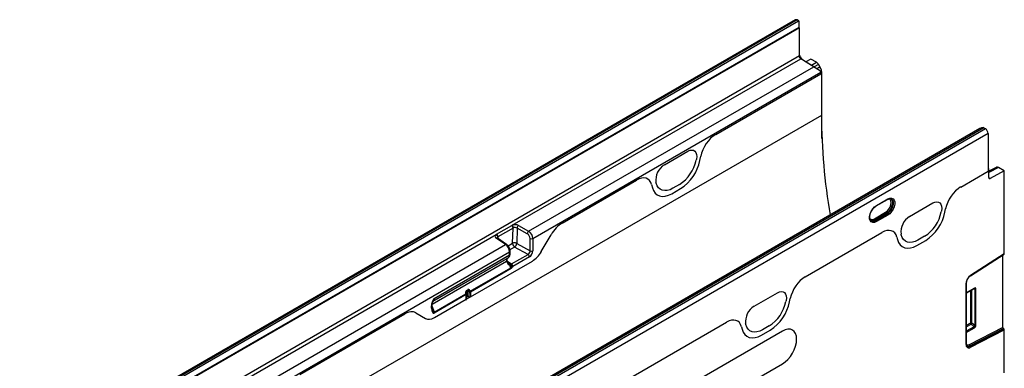
# Model space of a CAD drawing. Units: millimetres. Extents: x 3480 to 5288, y 3495 to 4564.
# Drawn here: x 4795 to 5288, y 3951 to 4125 of the extents above; entities that cross this region are included whole.
import ezdxf

# ---------------------------------------------------------------- set-up
doc = ezdxf.new("R2010")
doc.units = ezdxf.units.MM
doc.layers.add('3010231', color=7, linetype='Continuous')

# ---------------------------------------------------------------- blocks, each defined once
blk = doc.blocks.new('1256932_002_ISO_view')
for p, q in [((702.96, 408.6), (350.11, 204.91)), ((703.88, 408.55), (351.04, 204.85)), ((351.74, 204.49), (704.59, 408.18)), ((704.66, 404.87), (354.64, 202.81)), ((705.02, 404.67), (355, 202.61)), ((704.59, 408.18), (703.88, 408.55)), ((704.66, 408.14), (704.66, 404.87)), ((704.66, 404.47), (704.66, 404.87)), ((705.02, 390.79), (705.02, 404.67)), ((355, 188.73), (705.02, 390.79)), ((706.08, 389.23), (705.27, 389.54)), ((561.23, 305.79), (705.69, 389.18)), ((569.45, 302.8), (712.16, 385.18)), ((712.16, 385.18), (705.69, 389.18)), ((707.05, 388.39), (705.69, 389.18)), ((707.05, 388.39), (715.52, 383.16)), ((710.67, 389), (708.23, 387.67)), ((713.52, 387.36), (710.67, 389)), ((711.04, 385.93), (713.52, 387.36)), ((714.52, 386.3), (712.41, 385.08)), ((713.71, 384.28), (715.2, 385.14)), ((714.52, 386.3), (715.2, 385.14)), ((571.57, 299.21), (715.62, 382.37)), ((663.1, 351.27), (715.62, 381.6)), ((663.1, 351.27), (715.62, 381.6)), ((715.61, 382.63), (715.98, 382.42)), ((715.62, 382.22), (715.98, 382.42)), ((715.62, 381.6), (715.62, 382.37)), ((715.62, 381.6), (715.62, 382.22)), ((715.98, 382.42), (715.98, 360.79)), ((716.23, 381.65), (715.98, 381.51)), ((716.23, 349.23), (716.23, 381.65)), ((715.98, 360.79), (8.87, -47.42)), ((795.29, 354.19), (444.45, 151.65)), ((797.37, 354.62), (444.52, 150.93)), ((445.23, 150.48), (798.07, 354.17)), ((799.41, 351.76), (446.57, 148.07)), ((797.37, 354.62), (798.07, 354.17)), ((799.41, 351.76), (799.41, 332.86)), ((637.41, 336.08), (649.16, 342.86)), ((637.41, 336.08), (649.16, 342.86)), ((655.15, 338.26), (655.57, 340.3)), ((655.15, 338.26), (655.57, 340.3)), ((653.4, 338.93), (653.3, 338.42)), ((653.4, 338.93), (653.3, 338.42)), ((785.7, 324.94), (799.41, 332.86)), ((785.7, 324.94), (799.41, 332.86)), ((799.41, 334.26), (799.77, 334.05)), ((799.41, 333.85), (799.77, 334.05)), ((799.41, 333.85), (799.41, 332.86)), ((803.72, 334.84), (799.77, 332.79)), ((804.7, 334.73), (799.77, 332.17)), ((799.77, 329.62), (799.77, 334.05)), ((807.55, 333.08), (800.46, 329.2)), ((807.55, 333.08), (804.7, 334.73)), ((807.55, 291.48), (807.55, 333.08)), ((586.19, 306.88), (623.47, 328.4)), ((586.19, 306.88), (623.47, 328.4)), ((631, 326.12), (631.42, 324.56)), ((631, 326.12), (631.42, 324.56)), ((633.27, 326.86), (633.17, 327.25)), ((633.27, 326.86), (633.17, 327.25)), ((644.96, 326.21), (641.61, 324.28)), ((644.96, 326.21), (641.61, 324.28)), ((799.77, 329.6), (800.46, 329.2)), ((641.07, 321.58), (645.5, 324.14)), ((641.07, 321.58), (645.5, 324.14)), ((743.45, 315.46), (749.11, 318.73)), ((743.55, 315.69), (749.21, 318.96)), ((760.1, 310.16), (771.84, 316.94)), ((760.1, 310.16), (771.84, 316.94)), ((742.49, 309.06), (748.15, 312.33)), ((748.47, 311.73), (742.82, 308.47)), ((743.23, 308.19), (748.89, 311.45)), ((749.21, 310.86), (743.55, 307.59)), ((748.47, 311.73), (748.89, 311.45)), ((776.09, 313.01), (775.98, 312.5)), ((776.09, 313.01), (775.98, 312.5)), ((777.84, 312.34), (778.17, 313.97)), ((777.84, 312.34), (778.17, 313.97)), ((553.41, 301.29), (560.95, 305.64)), ((560.95, 305.64), (561.23, 305.79)), ((564.38, 305.63), (569.45, 302.8)), ((740.87, 308.05), (740.94, 308)), ((742.82, 308.47), (743.23, 308.19)), ((355.67, 187.12), (553.16, 301.13)), ((553.16, 301.13), (553.41, 301.29)), ((561.62, 304.41), (554.09, 300.06)), ((561.39, 296.75), (561.62, 304.41)), ((561.8, 304.49), (561.62, 304.41)), ((563.69, 304.4), (563.45, 296.74)), ((568.76, 301.57), (563.69, 304.4)), ((575.79, 292.6), (580.68, 301.07)), ((575.79, 292.6), (580.68, 301.07)), ((707.91, 280.04), (746.24, 302.16)), ((707.91, 280.04), (746.24, 302.16)), ((755.96, 300.94), (755.85, 301.33)), ((755.96, 300.94), (755.85, 301.33)), ((362.14, 183.12), (557.88, 296.12)), ((557.88, 296.12), (553.32, 299.24)), ((558.42, 296.14), (553.86, 299.27)), ((554.09, 300.06), (553.94, 299.96)), ((554.09, 300.06), (554.06, 299.13)), ((559.13, 295.45), (561.39, 296.75)), ((563.45, 296.74), (570.21, 292.97)), ((570.21, 292.97), (570.2, 299.19)), ((571.57, 299.21), (571.58, 292.99)), ((753.77, 299.88), (754.11, 298.64)), ((753.77, 299.88), (754.11, 298.64)), ((763.76, 295.66), (768.18, 298.22)), ((763.76, 295.66), (768.18, 298.22)), ((767.64, 300.29), (764.3, 298.36)), ((767.64, 300.29), (764.3, 298.36)), ((362.78, 178.67), (559.86, 292.45)), ((522.19, 269.12), (559.85, 290.86)), ((559.85, 290.86), (559.86, 292.45)), ((562.41, 294.89), (560.06, 293.54)), ((560.15, 291.26), (560.15, 292.85)), ((560.93, 286.4), (569.14, 291.14)), ((569.14, 291.14), (562.41, 294.89)), ((790.59, 280.5), (807.45, 291.26)), ((807.55, 291.48), (790.68, 280.72)), ((806.84, 254.64), (806.84, 290.87)), ((521.19, 266.35), (558.44, 287.86)), ((521.53, 267.79), (559.17, 289.52)), ((521.66, 267.87), (558.61, 289.19)), ((559.85, 290.76), (522.19, 269.02)), ((540.27, 269.95), (571.32, 287.87)), ((540.27, 269.95), (571.32, 287.87)), ((558.57, 287.47), (558.44, 287.86)), ((558.61, 289.19), (559.17, 289.52)), ((558.89, 287.77), (558.76, 288.15)), ((558.88, 287.81), (560.93, 286.4)), ((559.68, 286.69), (559.4, 286.89)), ((560.09, 285.71), (560.06, 285.9)), ((560.06, 285.9), (560.06, 285.9)), ((560.37, 285.9), (560.45, 285.72)), ((560.37, 285.9), (560.37, 285.9)), ((560.51, 286.25), (560.52, 286.25)), ((569.82, 289.93), (561.61, 285.19)), ((540.18, 272.73), (560.57, 284.5)), ((560.77, 284.12), (540.27, 272.29)), ((560.57, 284.5), (560.43, 284.7)), ((560.74, 284.95), (560.78, 284.71)), ((560.78, 284.71), (560.79, 284.51)), ((788.39, 276.61), (788.39, 246.15)), ((788.53, 246.36), (788.53, 276.82)), ((522.12, 262.3), (538.05, 271.5)), ((538.05, 271.5), (538.03, 271.55)), ((538.2, 271.69), (538.08, 272.1)), ((538.85, 272.87), (538.14, 272.45)), ((538.14, 272.45), (538.14, 271.91)), ((538.22, 271.64), (538.2, 271.69)), ((538.95, 273.1), (538.24, 272.68)), ((538.28, 268.94), (538.28, 271.26)), ((538.3, 273.13), (539.02, 273.54)), ((538.85, 269.96), (538.85, 272.87)), ((539.52, 272.54), (539.52, 269.98)), ((539.54, 272.49), (539.52, 272.54)), ((539.59, 269.95), (539.59, 272.27)), ((540.16, 272.78), (540.18, 272.73)), ((540.27, 272.29), (540.27, 269.95)), ((682.31, 265.26), (694.06, 272.04)), ((682.31, 265.26), (694.06, 272.04)), ((792.65, 274.35), (788.53, 271.97)), ((788.53, 271.81), (792.55, 274.12)), ((790.67, 273.04), (790.67, 256.83)), ((791.32, 256.86), (791.32, 273.41)), ((792.34, 274), (792.71, 273.92)), ((792.71, 273.92), (792.71, 255.66)), ((793.35, 255.7), (793.35, 273.95)), ((538.13, 271.06), (522.2, 261.86)), ((522.29, 259.57), (538.13, 268.72)), ((522.29, 259.57), (538.13, 268.72)), ((538.13, 268.72), (538.13, 271.06)), ((538.13, 268.73), (540.27, 269.96)), ((538.13, 268.72), (538.13, 268.73)), ((538.85, 269.96), (538.28, 269.63)), ((539.52, 269.98), (539.59, 269.95)), ((540.27, 269.96), (540.27, 269.95)), ((698.31, 268.11), (698.2, 267.59)), ((698.31, 268.11), (698.2, 267.59)), ((700.05, 267.44), (700.38, 269.06)), ((700.05, 267.44), (700.38, 269.06)), ((454.92, 231.1), (507.41, 261.4)), ((454.92, 231.1), (507.41, 261.4)), ((512.92, 261.95), (517.81, 259.13)), ((512.92, 261.95), (517.81, 259.13)), ((520.85, 264.34), (520.85, 265.51)), ((521.14, 264.75), (521.14, 265.92)), ((521.14, 265.1), (522.12, 262.3)), ((521.33, 263.33), (521.14, 264.75)), ((577.52, 204.76), (668.46, 257.26)), ((577.52, 204.76), (668.46, 257.26)), ((678.18, 256.03), (678.07, 256.43)), ((678.18, 256.03), (678.07, 256.43)), ((790.67, 256.83), (788.53, 255.59)), ((788.53, 254.99), (790.88, 256.34)), ((790.88, 256.34), (792.48, 254.96)), ((792.71, 255.66), (791.32, 256.86)), ((696.53, 252.82), (654.1, 228.32)), ((675.99, 254.98), (676.32, 253.74)), ((675.99, 254.98), (676.32, 253.74)), ((685.97, 250.76), (690.4, 253.32)), ((685.97, 250.76), (690.4, 253.32)), ((689.86, 255.39), (686.52, 253.46)), ((689.86, 255.39), (686.52, 253.46)), ((792.48, 254.96), (788.53, 252.69)), ((788.53, 252.08), (792.68, 254.48)), ((806.84, 254.64), (790.01, 245.95)), ((790.28, 245.36), (807.13, 254.07)), ((807.25, 253.98), (790.4, 245.27)), ((790.68, 244.69), (807.55, 253.4)), ((807.13, 254.07), (807.25, 253.98)), ((807.55, 231.87), (807.55, 253.4)), ((790.28, 245.36), (790.4, 245.27)), ((654.1, 211.99), (696.53, 236.48))]:
    blk.add_line(p, q)
at = {"flags": 128}
for points in [[(649.16, 342.86), (650.16, 343.31), (651.1, 343.46), (651.95, 343.32), (652.64, 342.89), (653.16, 342.19), (653.47, 341.27), (653.55, 340.16), (653.4, 338.93)], [(649.16, 342.86), (650.16, 343.31), (651.1, 343.46), (651.95, 343.32), (652.64, 342.89), (653.16, 342.19), (653.47, 341.27), (653.55, 340.16), (653.4, 338.93)], [(641.61, 324.28), (640.21, 323.6), (638.84, 323.21), (637.54, 323.11), (636.36, 323.31), (635.31, 323.8), (634.43, 324.57), (633.75, 325.6), (633.27, 326.86)], [(641.61, 324.28), (640.21, 323.6), (638.84, 323.21), (637.54, 323.11), (636.36, 323.31), (635.31, 323.8), (634.43, 324.57), (633.75, 325.6), (633.27, 326.86)], [(631.42, 324.56), (631.97, 323.11), (632.76, 321.92), (633.78, 321.02), (634.99, 320.46), (636.36, 320.23), (637.86, 320.34), (639.44, 320.8), (641.07, 321.58)], [(631.42, 324.56), (631.97, 323.11), (632.76, 321.92), (633.78, 321.02), (634.99, 320.46), (636.36, 320.23), (637.86, 320.34), (639.44, 320.8), (641.07, 321.58)], [(743.55, 307.59), (742.57, 307.19), (741.66, 307.14), (740.9, 307.46), (740.36, 308.12), (740.08, 309.06), (740.08, 310.22), (740.36, 311.48), (740.9, 312.76), (741.66, 313.95), (742.57, 314.96), (743.55, 315.69)], [(748.15, 312.33), (749, 312.98), (749.78, 313.88), (750.39, 314.93), (750.78, 316.05), (750.91, 317.12), (750.78, 318.03), (750.39, 318.69), (749.78, 319.04), (749.75, 319.05)], [(750.54, 319.22), (750.83, 319.05), (751.31, 318.47), (751.56, 317.63), (751.56, 316.6), (751.31, 315.48), (750.83, 314.34), (750.16, 313.28), (749.35, 312.39), (748.47, 311.73)], [(748.89, 311.45), (749.78, 312.11), (750.59, 313.02), (751.27, 314.09), (751.76, 315.24), (752.01, 316.38), (752.01, 317.41), (751.76, 318.26), (751.27, 318.86), (750.95, 319.04)], [(749.21, 318.96), (750.2, 319.36), (751.11, 319.41), (751.86, 319.09), (752.4, 318.43), (752.68, 317.49), (752.68, 316.34), (752.4, 315.07), (751.86, 313.79), (751.11, 312.6), (750.2, 311.59), (749.21, 310.86)], [(771.84, 316.94), (772.84, 317.39), (773.79, 317.54), (774.63, 317.4), (775.33, 316.97), (775.85, 316.27), (776.15, 315.35), (776.23, 314.24), (776.09, 313.01)], [(771.84, 316.94), (772.84, 317.39), (773.79, 317.54), (774.63, 317.4), (775.33, 316.97), (775.85, 316.27), (776.15, 315.35), (776.23, 314.24), (776.09, 313.01)], [(764.3, 298.36), (762.89, 297.68), (761.52, 297.29), (760.23, 297.19), (759.04, 297.39), (758, 297.88), (757.12, 298.65), (756.43, 299.68), (755.96, 300.94)], [(764.3, 298.36), (762.89, 297.68), (761.52, 297.29), (760.23, 297.19), (759.04, 297.39), (758, 297.88), (757.12, 298.65), (756.43, 299.68), (755.96, 300.94)], [(754.11, 298.64), (754.66, 297.19), (755.45, 296), (756.46, 295.11), (757.67, 294.54), (759.05, 294.31), (760.54, 294.42), (762.13, 294.88), (763.76, 295.66)], [(754.11, 298.64), (754.66, 297.19), (755.45, 296), (756.46, 295.11), (757.67, 294.54), (759.05, 294.31), (760.54, 294.42), (762.13, 294.88), (763.76, 295.66)], [(558.44, 287.86), (558.56, 287.93), (558.66, 288), (558.72, 288.06), (558.76, 288.11), (558.76, 288.15)], [(558.57, 287.47), (558.69, 287.54), (558.79, 287.61), (558.86, 287.67), (558.89, 287.73), (558.89, 287.77)], [(538.03, 271.55), (538.1, 271.58), (538.14, 271.62), (538.18, 271.65), (538.2, 271.67), (538.2, 271.69)], [(538.05, 271.5), (538.11, 271.53), (538.16, 271.57), (538.2, 271.59), (538.21, 271.62), (538.22, 271.64)], [(538.07, 272.41), (538.09, 272.42), (538.14, 272.45)], [(694.06, 272.04), (695.06, 272.48), (696.01, 272.64), (696.85, 272.5), (697.55, 272.07), (698.06, 271.37), (698.37, 270.45), (698.45, 269.34), (698.31, 268.11)], [(694.06, 272.04), (695.06, 272.48), (696.01, 272.64), (696.85, 272.5), (697.55, 272.07), (698.06, 271.37), (698.37, 270.45), (698.45, 269.34), (698.31, 268.11)], [(520.99, 266.58), (521.08, 266.6), (521.16, 266.63), (521.21, 266.67), (521.24, 266.72), (521.25, 266.74)], [(676.32, 253.74), (676.87, 252.28), (677.67, 251.09), (678.68, 250.2), (679.89, 249.63), (681.26, 249.4), (682.76, 249.52), (684.35, 249.98), (685.97, 250.76)], [(676.32, 253.74), (676.87, 252.28), (677.67, 251.09), (678.68, 250.2), (679.89, 249.63), (681.26, 249.4), (682.76, 249.52), (684.35, 249.98), (685.97, 250.76)], [(686.52, 253.46), (685.11, 252.78), (683.74, 252.39), (682.45, 252.29), (681.26, 252.49), (680.22, 252.98), (679.34, 253.75), (678.65, 254.77), (678.18, 256.03)], [(686.52, 253.46), (685.11, 252.78), (683.74, 252.39), (682.45, 252.29), (681.26, 252.49), (680.22, 252.98), (679.34, 253.75), (678.65, 254.77), (678.18, 256.03)], [(696.53, 236.48), (697.91, 237.44), (699.24, 238.67), (700.46, 240.13), (701.53, 241.76), (702.41, 243.51), (703.06, 245.3), (703.47, 247.06), (703.6, 248.73), (703.47, 250.25), (703.06, 251.55), (702.41, 252.58), (701.53, 253.31), (700.46, 253.71), (699.24, 253.76), (697.91, 253.45), (696.53, 252.82)], [(790.01, 245.95), (789.69, 245.82), (789.39, 245.76), (789.11, 245.79), (788.86, 245.89), (788.67, 246.07), (788.52, 246.32), (788.52, 246.32)]]:
    blk.add_lwpolyline(points, dxfattribs=at)
for centre, radius, start, end in [((703.37, 407.74), 0.96, 57.4832, 115.283), ((703.76, 406.57), 1.81, 59.985, 62.6533), ((707.13, 391.19), 2.49, 193.4408, 221.6428), ((710.53, 393.16), 5.94, 201.8152, 221.4348), ((706.71, 390.8), 1.91, 221.0905, 237.6145), ((709.44, 392.17), 4.47, 221.0905, 237.6145), ((712.15, 382.34), 3.48, 0.453, 13.6358), ((1012.03, 362.05), 296.06, 180.2454, 189.9377), ((796.31, 352.97), 1.96, 57.4541, 59.9863), ((796.32, 351.62), 3.1, 2.7342, 55.5334), ((642.09, 328.4), 9, 121.3589, 187.3348), ((642.09, 328.4), 9, 121.3589, 187.3348), ((634.55, 342.27), 19.14, 302.9339, 348.3722), ((634.55, 342.27), 19.14, 302.9339, 348.3722), ((633.46, 342.73), 22.15, 302.9339, 348.3722), ((633.46, 342.73), 22.15, 302.9339, 348.3722), ((800.2, 329.55), 0.434, 170.4418, 306.9498), ((743.31, 315.67), 0.249, 305.1025, 6.0053), ((748.96, 318.93), 0.249, 305.3268, 5.9854), ((748.93, 312.37), 0.777, 182.8011, 234.3108), ((748.43, 310.82), 0.777, 2.8011, 54.3108), ((757.24, 316.35), 19.14, 302.9339, 348.3722), ((757.24, 316.35), 19.14, 302.9339, 348.3722), ((756.14, 316.81), 22.15, 302.9339, 348.3722), ((756.14, 316.81), 22.15, 302.9339, 348.3722), ((560.08, 304.37), 1.54, 1.4521, 55.8452), ((562.63, 302.22), 3.83, 62.852, 111.3768), ((560.01, 304.48), 1.79, 0.3264, 46.7977), ((565.35, 304.27), 1.67, 125.5408, 175.6963), ((741.39, 310.37), 1.71, 226.6313, 310.0447), ((741.55, 310.17), 2.12, 239.8008, 306.677), ((741.94, 309.94), 2.18, 242.6476, 306.4244), ((743.27, 309.1), 0.777, 182.8011, 234.3108), ((742.78, 307.56), 0.777, 2.8011, 54.3108), ((764.78, 302.48), 9, 121.3589, 187.3348), ((764.78, 302.48), 9, 121.3589, 187.3348), ((553.79, 300.23), 1.09, 125.1398, 244.5297), ((552.58, 299.89), 1.36, 2.601, 64.9076), ((552.55, 300.02), 1.54, 1.4521, 55.8452), ((562.64, 302.35), 2.3, 62.852, 111.3768), ((570.42, 301.44), 1.67, 125.5408, 175.6963), ((553.6, 298.81), 0.522, 61.3299, 123.6966), ((554.33, 299.4), 0.68, 124.9207, 175.7447), ((558.17, 295.69), 0.522, 61.3617, 123.6936), ((562.41, 294.74), 2.25, 62.4795, 117.0237), ((563.69, 296.81), 2.3, 181.4276, 236.2623), ((560.95, 296.93), 2.5, 305.5408, 355.6963), ((570.86, 300.58), 1.55, 244.4866, 297.3685), ((559.67, 291.3), 0.481, 292.8362, 355.6329), ((559.61, 291.24), 0.54, 296.4802, 350.5737), ((559, 290.86), 0.855, 353.4036, 0.1089), ((559.66, 292.9), 0.494, 293.7754, 354.6641), ((559.15, 291.27), 1, 353.5242, 359.9093), ((568.28, 289.86), 1.54, 2.6952, 56.15), ((570.87, 294.36), 1.55, 244.4866, 297.3685), ((560.19, 287.92), 2.02, 266.2215, 275.007), ((560.19, 287.97), 2.08, 266.442, 275.0087), ((564.47, 284.34), 4.39, 154.1881, 159.1456), ((564.61, 284.32), 4.53, 154.6913, 159.4627), ((560.07, 285.12), 1.54, 2.6952, 56.15), ((558.64, 330.96), 45.28, 271.8357, 272.2969), ((561.31, 283.91), 1.18, 118.9114, 138.5379), ((561.43, 283.83), 1.09, 126.4691, 141.9624), ((561.27, 283.71), 0.941, 121.1, 131.3569), ((560.85, 285.74), 0.8, 262.2368, 288.1823), ((561.8, 286.77), 2.47, 245.6691, 249.6939), ((793.67, 276.36), 5.29, 124.4666, 177.2658), ((788.29, 276.84), 0.245, 293.4655, 355.1819), ((790.46, 280.68), 0.226, 307.6977, 9.8655), ((538.9, 272.29), 1.03, 125.2996, 195.8217), ((537.87, 272.28), 0.279, 277.5222, 319.8589), ((538.39, 272.48), 0.251, 125.1554, 185.7059), ((538.04, 271.28), 0.242, 293.0919, 355.6091), ((537.99, 272.95), 0.366, 313.8679, 30.4021), ((539.1, 272.89), 0.251, 125.1554, 185.7059), ((539.21, 272.17), 0.783, 73.6179, 117.0832), ((538.7, 273.36), 0.366, 313.8679, 30.4021), ((539.11, 272.79), 0.342, 22.0976, 117.0786), ((539.33, 272.94), 0.683, 22.0976, 117.0786), ((539.07, 274.27), 1.4, 284.7338, 309.5468), ((539.28, 274.16), 1.64, 278.6515, 302.4314), ((539.3, 274.11), 1.64, 278.6515, 302.4314), ((539.91, 272.98), 0.777, 245.6929, 297.1948), ((792.41, 274.32), 0.245, 304.7789, 6.5333), ((792.99, 274.65), 0.782, 248.6939, 297.0888), ((521.34, 269.12), 0.855, 353.4036, 0.1089), ((538.03, 268.96), 0.249, 294.0102, 354.6697), ((539.2, 269.27), 0.777, 65.6929, 117.1948), ((539.91, 270.66), 0.777, 245.6929, 297.1948), ((679.46, 271.45), 19.14, 302.9339, 348.3722), ((679.46, 271.45), 19.14, 302.9339, 348.3722), ((678.36, 271.9), 22.15, 302.9339, 348.3722), ((678.36, 271.9), 22.15, 302.9339, 348.3722), ((520.66, 265.96), 0.483, 292.9708, 355.5253), ((520.66, 264.79), 0.482, 292.9506, 355.7293), ((520.92, 261.84), 1.29, 1.0252, 21.0832), ((687, 257.57), 9, 121.3589, 187.3348), ((687, 257.57), 9, 121.3589, 187.3348), ((791.03, 256.13), 0.782, 68.6939, 117.0888), ((791.45, 256.87), 0.776, 182.7918, 222.6197), ((789.37, 258.05), 2.28, 311.4515, 328.5869), ((791.91, 254.44), 0.776, 2.7918, 42.6197), ((792.99, 256.39), 0.782, 248.6939, 297.0888), ((789.84, 245.9), 1.47, 170.1327, 304.6631), ((788.29, 246.38), 0.245, 293.4621, 355.2177), ((789.56, 246.45), 1.3, 233.115, 303.9208), ((789.67, 246.32), 1.29, 231.8367, 304.8648), ((790.76, 245.94), 0.751, 179.9537, 230.5564), ((789.93, 244.69), 0.751, 359.9537, 50.5564)]:
    blk.add_arc(centre, radius, start, end)
for centre, major_axis, ratio, start_param, end_param in [((714.21, 384), (2.95, -1.76), 0.015039, 3.953439, 5.184398), ((713.52, 385.73), (-1, 1.73), 0.577777, 4.712128, 5.497526), ((712.7, 383.69), (-2.5, 4.33), 0.577777, 3.927415, 4.712128), ((663.15, 342.31), (5.57, 9.51), 0.581304, 0.796021, 2.100446), ((663.15, 342.31), (5.57, 9.51), 0.581304, 0.796021, 2.100446), ((797.29, 353.03), (2.83, 0), 0.577382, 1.570796, 2.356113), ((623.42, 319.37), (5.6, 9.57), 0.573428, 5.767766, 7.072191), ((623.42, 319.37), (5.6, 9.57), 0.573428, 5.767766, 7.072191), ((804.7, 333.09), (-1, 1.73), 0.576986, 5.498211, 6.282924), ((785.75, 315.98), (5.57, 9.51), 0.581304, 0.796021, 2.100446), ((785.75, 315.98), (5.57, 9.51), 0.581304, 0.796021, 2.100446), ((586.23, 297.9), (5.53, 9.52), 0.580278, 0.791093, 1.575596), ((586.23, 297.9), (5.53, 9.52), 0.580278, 0.791093, 1.575596), ((568.71, 299.96), (-1.09, 1.68), 0.605629, 3.897125, 5.433015), ((569.38, 300.39), (-1.58, 2.55), 0.596435, 3.907755, 5.443644), ((746.19, 293.14), (5.6, 9.57), 0.573428, 5.767766, 7.072191), ((746.19, 293.14), (5.6, 9.57), 0.573428, 5.767766, 7.072191), ((557.81, 293.71), (-1.42, 2.64), 0.557573, 3.943955, 5.479844), ((569.11, 292.38), (0.77, 1.29), 0.61333, 3.93637, 5.507167), ((569.81, 291.97), (1.25, 2.16), 0.578437, 3.92859, 5.499386), ((571.29, 295.25), (4.47, 7.82), 0.58, 3.924594, 4.705456), ((571.29, 295.25), (4.47, 7.82), 0.58, 3.924594, 4.705456), ((807.19, 291.68), (-0.25, 0.434), 0.57738, 3.167813, 3.928444), ((559.29, 287.86), (-0.66, 1.35), 0.526754, 0.03814, 1.321534), ((560.34, 288.49), (-0.44, 2.85), 0.683119, 1.829782, 2.793142), ((557.49, 292.59), (-1.65, 3.09), 0.556133, 3.159674, 3.818497), ((560.91, 287.65), (0.69, 1.34), 0.567377, 3.482121, 3.899767), ((561.62, 287.24), (1.25, 2.17), 0.576327, 3.631157, 3.926757), ((707.97, 271.07), (5.57, 9.51), 0.581304, 0.796021, 2.100446), ((707.97, 271.07), (5.57, 9.51), 0.581304, 0.796021, 2.100446), ((538.8, 271.79), (-0.65, 1.94), 0.393054, 1.328774, 1.563181), ((537.46, 271.48), (-0.468, 0.884), 0.551619, 3.9471, 4.445096), ((539.2, 272.19), (-0.33, 1.72), 0.221233, 4.876841, 5.111247), ((539.21, 272.46), (-0.286, 0.412), 0.62527, 3.875126, 4.373122), ((539.51, 272.2), (-0.65, 1.94), 0.393054, 4.879306, 5.113713), ((539.53, 272.68), (-0.534, 0.846), 0.602036, 3.903217, 4.401212), ((792.28, 273.71), (0.387, 0.402), 0.50656, 5.637475, 6.586111), ((792.63, 273.51), (0.515, 0.893), 0.560226, 5.51279, 7.053428), ((522.27, 266.25), (0.6, 2.4), 0.533747, 1.566524, 2.01152), ((519.9, 270.89), (-1.58, 3.13), 0.537333, 3.171077, 3.829899), ((537.46, 269.14), (-0.468, 0.884), 0.551619, 3.347725, 3.9471), ((539.53, 270.34), (-0.534, 0.846), 0.602036, 3.303842, 3.903217), ((507.37, 252.38), (5.56, 9.56), 0.574489, 0.001514, 0.786017), ((507.37, 252.38), (5.56, 9.56), 0.574489, 0.001514, 0.786017), ((522.27, 265.32), (0.45, 3.55), 0.378127, 1.897165, 3.421966), ((521.56, 265.72), (-0.49, 3.45), 0.216996, 2.319691, 3.236242), ((522.31, 266.97), (4.49, 7.86), 0.57475, 3.139269, 3.920131), ((522.31, 266.97), (4.49, 7.86), 0.57475, 3.139269, 3.920131), ((668.41, 248.24), (5.6, 9.57), 0.573428, 5.767766, 7.072191), ((668.41, 248.24), (5.6, 9.57), 0.573428, 5.767766, 7.072191), ((792.28, 255.55), (-0.187, 0.592), 0.717183, 3.178015, 4.675358), ((792.63, 255.35), (0.436, 0.925), 0.616456, 3.867552, 5.364896), ((807.19, 254.44), (-0.25, 0.434), 0.57738, 0.786851, 2.183114), ((807.19, 253.61), (-0.25, 0.434), 0.57738, 3.928444, 5.324707)]:
    blk.add_ellipse(centre, major_axis=major_axis, ratio=ratio, start_param=start_param, end_param=end_param)
for points, knots in [([(741.05, 312.79), (741.14, 312.98), (741.42, 313.52), (742.04, 314.31), (742.77, 315.03), (743.25, 315.33), (743.45, 315.46)], [0, 0, 0, 0, 0.164797, 0.469133, 0.772139, 1, 1, 1, 1]), ([(749.11, 318.73), (749.24, 318.8), (749.64, 319.01), (750.25, 319.16), (750.72, 319.16), (750.91, 319.04), (750.94, 319.02)], [0, 0, 0, 0, 0.18653, 0.543609, 0.902492, 1, 1, 1, 1]), ([(740.94, 308.04), (740.88, 308.07), (740.66, 308.18), (740.41, 308.58), (740.2, 309.28), (740.17, 310.19), (740.37, 311.23), (740.67, 312.13), (740.96, 312.63), (741.05, 312.79)], [0, 0, 0, 0, 0.06703, 0.236852, 0.400022, 0.573865, 0.746749, 0.920211, 1, 1, 1, 1]), ([(553.86, 299.27), (553.81, 299.3), (553.68, 299.4), (553.65, 299.48), (553.65, 299.47), (553.65, 299.46)], [0, 0, 0, 0, 0.333797, 0.832007, 1, 1, 1, 1]), ([(560.15, 292.85), (560.14, 293.02), (560.12, 293.48), (559.89, 294.27), (559.43, 295.15), (558.91, 295.77), (558.55, 296.05), (558.42, 296.14)], [0, 0, 0, 0, 0.136769, 0.38022, 0.623328, 0.871153, 1, 1, 1, 1]), ([(559.17, 289.52), (559.31, 289.62), (559.65, 289.86), (560, 290.43), (560.1, 290.91), (560.14, 291.15)], [0, 0, 0, 0, 0.265641, 0.630092, 1, 1, 1, 1]), ([(558.76, 288.15), (558.73, 288.26), (558.64, 288.53), (558.6, 288.91), (558.63, 289.18), (558.68, 289.26), (558.66, 289.24), (558.66, 289.24)], [0, 0, 0, 0, 0.185881, 0.4835437, 0.7270345, 0.988539, 1, 1, 1, 1]), ([(559.48, 286.85), (559.42, 286.89), (559.24, 287.04), (559.04, 287.39), (558.93, 287.68), (558.89, 287.77)], [0, 0, 0, 0, 0.238617, 0.77799, 1, 1, 1, 1]), ([(560.06, 285.9), (560.02, 286.02), (559.93, 286.27), (559.71, 286.58), (559.53, 286.78), (559.43, 286.86), (559.4, 286.89), (559.39, 286.89), (559.39, 286.89)], [0, 0, 0, 0, 0.2901149, 0.620471, 0.8876211, 0.9743702, 0.9866879, 1, 1, 1, 1]), ([(559.39, 286.89), (559.39, 286.89), (559.39, 286.89), (559.39, 286.89), (559.39, 286.89), (559.4, 286.89), (559.4, 286.88), (559.4, 286.88), (559.4, 286.88), (559.41, 286.88), (559.41, 286.88), (559.41, 286.87), (559.41, 286.87), (559.42, 286.87), (559.42, 286.87), (559.42, 286.86), (559.43, 286.86), (559.43, 286.86), (559.44, 286.85), (559.45, 286.85), (559.46, 286.84), (559.46, 286.83), (559.48, 286.82), (559.49, 286.81), (559.51, 286.79), (559.53, 286.78), (559.57, 286.74), (559.61, 286.7), (559.66, 286.65), (559.85, 286.46), (560.06, 286.19), (560.3, 285.96), (560.37, 285.9)], [0, 0, 0, 0, 0.005252, 0.007046, 0.007612, 0.010157, 0.010793, 0.012054, 0.014556, 0.019516, 0.023575, 0.02459, 0.02643, 0.02689, 0.032322, 0.03754, 0.038845, 0.046745, 0.04872, 0.060426, 0.063353, 0.080201, 0.084413, 0.107789, 0.113633, 0.144683, 0.152445, 0.23506, 0.285759, 0.298432, 0.817772, 1, 1, 1, 1]), ([(559.67, 286.7), (559.78, 286.62), (560, 286.46), (560.3, 286.34), (560.47, 286.27), (560.51, 286.25)], [0, 0, 0, 0, 0.4240657, 0.8468384, 1, 1, 1, 1]), ([(560.52, 286.25), (560.62, 286.18), (560.81, 286.05), (561, 285.72), (561.11, 285.38), (561.12, 285.14), (561.1, 285.02), (561.1, 285), (561.1, 284.98)], [0, 0, 0, 0, 0.2461556, 0.4905842, 0.7333052, 0.9552593, 0.9720324, 1, 1, 1, 1]), ([(560.43, 284.7), (560.35, 284.84), (560.18, 285.12), (560.1, 285.49), (560.09, 285.69), (560.09, 285.71)], [0, 0, 0, 0, 0.459316, 0.941163, 1, 1, 1, 1]), ([(560.45, 285.72), (560.51, 285.56), (560.61, 285.29), (560.7, 285.05), (560.74, 284.95)], [0, 0, 0, 0, 0.596915, 1, 1, 1, 1]), ([(560.65, 284.42), (560.65, 284.42), (560.63, 284.45), (560.6, 284.48), (560.57, 284.5)], [0, 0, 0, 0, 0.090413, 1, 1, 1, 1]), ([(560.77, 284.12), (560.77, 284.13), (560.75, 284.18), (560.72, 284.28), (560.67, 284.38), (560.65, 284.42)], [0, 0, 0, 0, 0.02514, 0.638189, 1, 1, 1, 1]), ([(560.79, 284.51), (560.79, 284.38), (560.79, 284.25), (560.77, 284.13), (560.77, 284.12)], [0, 0, 0, 0, 0.9785895, 1, 1, 1, 1]), ([(560.95, 284.45), (560.89, 284.34), (560.83, 284.23), (560.77, 284.12), (560.77, 284.12)], [0, 0, 0, 0, 0.987972, 1, 1, 1, 1]), ([(561.1, 284.98), (561.07, 284.83), (561.04, 284.65), (560.96, 284.47), (560.95, 284.45)], [0, 0, 0, 0, 0.857641, 1, 1, 1, 1]), ([(788.53, 276.82), (788.54, 276.94), (788.55, 277.32), (788.73, 278.05), (789.13, 278.93), (789.68, 279.72), (790.2, 280.24), (790.5, 280.44), (790.59, 280.5)], [0, 0, 0, 0, 0.103347, 0.30449, 0.507884, 0.712275, 0.915649, 1, 1, 1, 1]), ([(538.08, 272.1), (538.07, 272.16), (538.06, 272.26), (538.08, 272.43), (538.13, 272.56), (538.19, 272.65), (538.23, 272.67), (538.24, 272.68)], [0, 0, 0, 0, 0.203261, 0.407188, 0.609941, 0.813732, 1, 1, 1, 1]), ([(538.28, 271.26), (538.28, 271.29), (538.28, 271.42), (538.24, 271.55), (538.22, 271.64)], [0, 0, 0, 0, 0.261066, 1, 1, 1, 1]), ([(792.55, 274.12), (792.57, 274.13), (792.61, 274.15), (792.61, 274.15), (792.61, 274.15)], [0, 0, 0, 0, 0.589556, 1, 1, 1, 1]), ([(520.99, 266.58), (521.19, 267.16), (521.47, 267.97), (521.91, 268.79), (522.11, 269.06), (522.17, 269.1), (522.19, 269.12)], [0, 0, 0, 0, 0.662756, 0.909798, 0.965493, 1, 1, 1, 1]), ([(521.14, 265.92), (521.14, 265.99), (521.15, 266.23), (521.21, 266.52), (521.25, 266.74)], [0, 0, 0, 0, 0.257292, 1, 1, 1, 1]), ([(521.26, 266.74), (521.27, 266.8), (521.35, 267.14), (521.52, 267.59), (521.71, 267.96), (521.75, 268.04)], [0, 0, 0, 0, 0.144173, 0.797886, 1, 1, 1, 1]), ([(522.19, 269.02), (522.18, 269.01), (522.17, 269.01), (522.15, 268.98), (522.1, 268.89), (521.97, 268.55), (521.84, 268.27), (521.74, 268.05)], [0, 0, 0, 0, 0.014823, 0.034248, 0.082255, 0.287582, 1, 1, 1, 1]), ([(788.88, 245.33), (788.81, 245.4), (788.66, 245.55), (788.55, 245.95), (788.54, 246.27), (788.53, 246.36)], [0, 0, 0, 0, 0.366344, 0.815715, 1, 1, 1, 1])]:
    blk.add_open_spline(points, degree=3, knots=knots)

msp = doc.modelspace()

# ---------------------------------------------------------------- block references
at = {"layer": '3010231'}
msp.add_blockref('1256932_002_ISO_view', (4480.14, 3716.53), dxfattribs=at)

doc.saveas('drawing.dxf')
